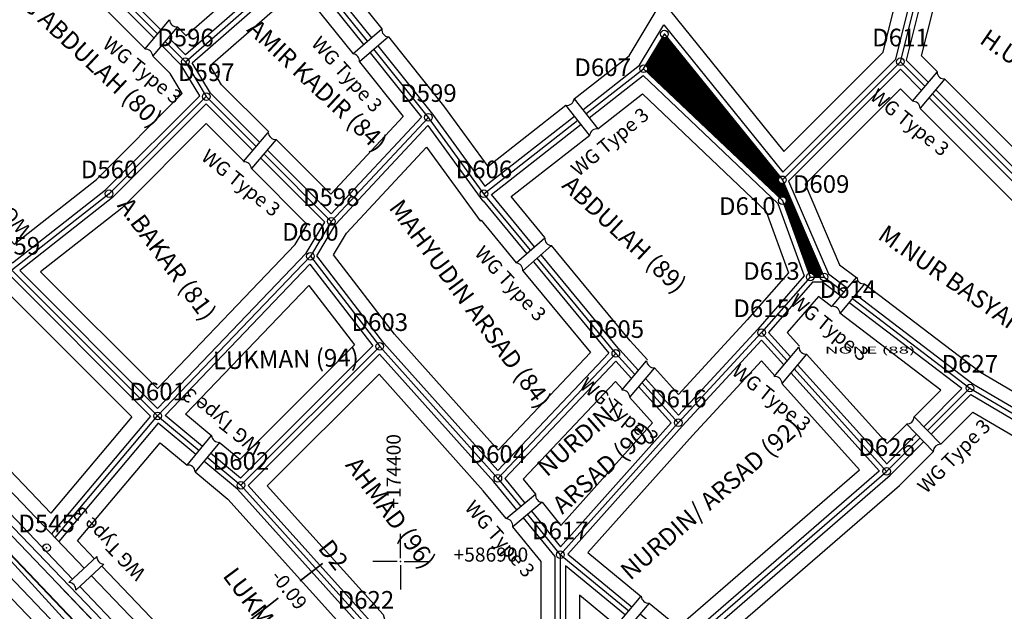
# Model space of a CAD drawing. Units: inches. Extents: x -7789 to 15730, y 8330 to 14541.
# Drawn here: x 14511 to 14545, y 12668 to 12688 of the extents above; entities that cross this region are included whole.
import ezdxf
from ezdxf.enums import TextEntityAlignment as Align

# ---------------------------------------------------------------- set-up
doc = ezdxf.new("R2010")
doc.units = ezdxf.units.IN
doc.header["$MEASUREMENT"] = 0
doc.linetypes.add('DASHDOT', pattern=[1, 0.5, -0.25, 0, -0.25])
for name, color, linetype in [('BULAT1', 7, 'Continuous'), ('cross1', 7, 'Continuous'), ('Double', 144, 'Continuous'), ('Grid', 7, 'Continuous'), ('grsplg', 7, 'DASHDOT'), ('GRSPTK', 7, 'Continuous'), ('Nama 1', 7, 'Continuous'), ('PATOK', 7, 'Continuous'), ('PATOK1', 7, 'Continuous'), ('tambak', 7, 'Continuous'), ('Tanggul', 7, 'Continuous')]:
    doc.layers.add(name, color=color, linetype=linetype)
doc.layers.add('Sal_existing', color=1, linetype='Continuous', lineweight=15)
doc.styles.add('L100', font='simplex.shx', dxfattribs={"height": 2.54})
doc.styles.add('L80', font='simplex.shx', dxfattribs={"height": 2.03})
doc.styles.get("Standard").update_dxf_attribs({"font": 'simplex.shx'})

msp = doc.modelspace()

# ---------------------------------------------------------------- linework, layer by layer
at = {"layer": 'BULAT1', "color": 1, "ltscale": 10}
for centre in [(14533.422, 12687.947), (14516.862, 12686.987), (14532.702, 12686.747), (14541.582, 12686.987), (14517.582, 12685.787), (14525.262, 12685.067), (14537.502, 12682.907), (14514.222, 12682.427), (14527.182, 12682.427), (14537.502, 12682.187), (14521.902, 12681.467), (14521.182, 12680.267), (14538.462, 12679.547), (14538.942, 12679.547), (14536.782, 12677.627), (14523.582, 12677.147), (14531.742, 12676.907), (14543.982, 12675.707), (14515.902, 12674.747), (14533.902, 12674.507), (14541.102, 12672.827), (14527.662, 12672.587), (14518.782, 12672.347), (14512.062, 12670.187), (14529.822, 12669.947)]:
    msp.add_circle(centre, 0.132, dxfattribs=at)
for p in [(14533.422, 12687.947), (14516.862, 12686.987), (14541.582, 12686.987), (14532.702, 12686.747), (14517.582, 12685.787), (14525.262, 12685.067), (14537.502, 12682.907), (14514.222, 12682.427), (14527.182, 12682.427), (14537.502, 12682.187), (14521.902, 12681.467), (14521.182, 12680.267), (14538.462, 12679.547), (14538.942, 12679.547), (14536.782, 12677.627), (14523.582, 12677.147), (14531.742, 12676.907), (14543.982, 12675.707), (14515.902, 12674.747), (14533.902, 12674.507), (14527.662, 12672.587), (14541.102, 12672.827), (14518.782, 12672.347), (14512.062, 12670.187), (14529.822, 12669.947)]:
    msp.add_point(p, dxfattribs=at)
at = {"layer": 'Double', "color": 6}
for p, q in [((14515.462, 12687.425), (14516.314, 12688.434)), ((14516.586, 12688.197), (14515.734, 12687.189)), ((14522.65, 12687.264), (14523.649, 12688.127)), ((14523.88, 12687.851), (14522.881, 12686.988)), ((14541.995, 12685.622), (14542.847, 12686.631)), ((14543.119, 12686.394), (14542.267, 12685.386)), ((14530.3, 12685.705), (14531.121, 12684.672)), ((14530.836, 12684.452), (14530.014, 12685.485)), ((14518.873, 12683.535), (14519.725, 12684.543)), ((14519.996, 12684.307), (14519.144, 12683.298)), ((14528.297, 12680.032), (14529.287, 12680.906)), ((14529.521, 12680.633), (14528.531, 12679.759)), ((14539.22, 12678.536), (14540.072, 12679.544)), ((14540.343, 12679.308), (14539.492, 12678.299)), ((14537.216, 12676.112), (14538.068, 12677.121)), ((14538.339, 12676.884), (14537.487, 12675.875)), ((14531.952, 12675.641), (14532.804, 12676.649)), ((14533.075, 12676.412), (14532.224, 12675.404)), ((14542.054, 12674.713), (14542.974, 12673.766)), ((14542.712, 12673.519), (14541.792, 12674.466)), ((14516.927, 12673.048), (14517.769, 12674.065)), ((14518.043, 12673.831), (14517.201, 12672.814)), ((14527.951, 12671.196), (14528.967, 12672.04)), ((14529.193, 12671.759), (14528.177, 12670.916)), ((14512.834, 12668.988), (14513.802, 12669.886)), ((14514.043, 12669.618), (14513.075, 12668.72)), ((14531.77, 12667.501), (14532.622, 12668.51)), ((14532.893, 12668.273), (14532.042, 12667.265))]:
    msp.add_line(p, q, dxfattribs=at)
for points in [[(14533.468, 12696.86), (14531.162, 12699.153), (14525.498, 12693.49), (14522.284, 12689.846), (14523.655, 12688.132)], [(14515.475, 12687.441), (14510.427, 12692.489), (14508.829, 12690.573), (14510.369, 12688.594), (14510.021, 12686.855), (14507.27, 12684.739), (14508.952, 12682.87), (14509.867, 12681.862)], [(14518.748, 12691.47), (14519.754, 12690.394), (14516.892, 12687.89), (14516.586, 12688.197)], [(14519.741, 12684.562), (14518.106, 12686.196), (14517.712, 12686.854), (14520.757, 12689.518), (14520.971, 12689.375), (14522.655, 12687.269)], [(14548.388, 12689.219), (14553.568, 12682.531), (14551.213, 12678.287), (14551.177, 12678.326), (14543.114, 12686.389)], [(14542.858, 12686.644), (14542.313, 12687.19), (14542.722, 12688.826), (14542.722, 12688.909)], [(14523.88, 12687.851), (14525.787, 12685.468), (14527.314, 12683.368), (14530.016, 12685.483)], [(14510.11, 12681.596), (14510.937, 12680.686), (14513.783, 12682.922), (14516.751, 12685.889), (14516.338, 12686.578), (14515.731, 12687.185)], [(14522.88, 12686.988), (14524.39, 12685.1), (14521.886, 12682.417), (14519.996, 12684.307)], [(14531.121, 12684.672), (14532.661, 12685.876), (14536.935, 12681.816), (14537.709, 12679.688), (14536.287, 12678.063)], [(14542.004, 12685.632), (14541.582, 12686.054), (14538.285, 12682.756), (14539.48, 12679.967), (14540.057, 12679.527)], [(14540.344, 12679.309), (14544.351, 12676.256), (14548.596, 12673.759), (14548.639, 12673.648), (14550.54, 12677.074), (14550.227, 12677.408), (14542.259, 12685.377)], [(14518.886, 12683.55), (14517.582, 12684.854), (14514.661, 12681.932), (14511.855, 12679.728), (14515.892, 12675.691), (14520.654, 12680.67), (14521.071, 12681.365), (14519.141, 12683.295)], [(14529.291, 12680.91), (14528.123, 12682.325), (14530.838, 12684.45)], [(14528.531, 12679.758), (14530.862, 12676.936), (14527.675, 12673.562), (14524.09, 12677.569), (14521.98, 12680.313), (14522.432, 12681.068), (14525.199, 12684.032), (14527.051, 12681.486), (14527.083, 12681.511), (14528.301, 12680.036)], [(14509.085, 12680.761), (14509.897, 12679.868), (14509.869, 12679.846), (14515.007, 12674.709), (14512.21, 12671.387), (14505.807, 12678.088)], [(14532.832, 12676.683), (14532.242, 12677.338), (14529.521, 12680.633)], [(14517.771, 12674.049), (14516.868, 12674.802), (14521.128, 12679.255), (14522.706, 12677.204), (14518.742, 12673.24), (14518.033, 12673.831)], [(14539.205, 12678.517), (14538.745, 12678.868), (14537.665, 12677.633), (14538.096, 12677.154)], [(14536.297, 12678.075), (14533.908, 12675.487), (14533.075, 12676.412)], [(14542.054, 12674.713), (14542.982, 12675.64), (14539.491, 12678.299)], [(14538.339, 12676.884), (14541.127, 12673.786), (14541.8, 12674.458)], [(14510.751, 12663.329), (14512.276, 12661.974), (14514.702, 12664.401), (14503.277, 12676.358)], [(14537.236, 12676.136), (14536.776, 12676.647), (14534.391, 12674.063), (14530.773, 12670.019), (14532.615, 12668.502)], [(14527.949, 12671.194), (14527.161, 12672.158), (14523.556, 12676.187), (14519.692, 12672.323), (14523.695, 12667.875), (14524.166, 12666.225), (14526.573, 12663.991), (14526.782, 12664.829), (14527.079, 12664.607), (14529.162, 12667.069), (14529.162, 12669.711), (14528.177, 12670.916)], [(14531.972, 12675.665), (14531.731, 12675.933), (14528.541, 12672.556), (14528.965, 12672.038)], [(14532.893, 12668.273), (14533.891, 12667.451), (14540.162, 12672.885), (14537.479, 12675.866)], [(14529.193, 12671.759), (14529.845, 12670.962), (14533.015, 12674.506), (14532.216, 12675.395)], [(14513.718, 12669.808), (14513.127, 12670.427), (14515.984, 12673.82), (14516.92, 12673.04)], [(14517.197, 12672.809), (14518.323, 12671.87), (14522.51, 12667.219), (14522.998, 12665.509), (14526.02, 12662.703), (14523.363, 12659.714), (14513.967, 12669.548)], [(14531.764, 12667.493), (14530.482, 12668.549), (14530.482, 12666.585), (14528.139, 12663.816), (14530.32, 12662.188)]]:
    msp.add_lwpolyline(points, dxfattribs=at)
at = {"layer": 'Double', "color": 144}
for points in [[(14516.019, 12688.085), (14510.622, 12693.482), (14513.755, 12697.51)], [(14525.153, 12693.824), (14521.657, 12689.861), (14523.292, 12687.818)], [(14515.786, 12687.809), (14510.394, 12693.2), (14508.213, 12690.583), (14509.855, 12688.473), (14509.585, 12687.126), (14506.566, 12684.803), (14508.596, 12682.548), (14509.495, 12681.559)], [(14519.094, 12691.803), (14520.444, 12690.36), (14516.87, 12687.233), (14516.275, 12687.829)], [(14519.43, 12684.194), (14517.725, 12685.899), (14517.094, 12686.951), (14520.717, 12690.121), (14521.299, 12689.733), (14523.019, 12687.583)], [(14530.598, 12685.329), (14532.565, 12686.868), (14533.4, 12688.26), (14537.516, 12683.176), (14541.42, 12687.079), (14541.882, 12688.929), (14541.882, 12689.339)], [(14542.242, 12689.294), (14542.242, 12688.885), (14541.782, 12687.042), (14542.548, 12686.276)], [(14509.737, 12681.292), (14510.883, 12680.032), (14514.103, 12682.562), (14517.356, 12685.815), (14516.719, 12686.875), (14516.042, 12687.553)], [(14523.244, 12687.302), (14525.024, 12685.076), (14521.898, 12681.726), (14519.685, 12683.939)], [(14523.517, 12687.537), (14525.405, 12685.176), (14527.218, 12682.684), (14530.315, 12685.107)], [(14542.314, 12686), (14541.582, 12686.733), (14537.716, 12682.866), (14539.089, 12679.662), (14539.747, 12679.16)], [(14530.822, 12685.047), (14532.691, 12686.51), (14537.348, 12682.086), (14538.257, 12679.586), (14536.648, 12677.747)], [(14542.803, 12686.021), (14550.832, 12677.992), (14551.312, 12677.477), (14554.142, 12682.575)], [(14519.197, 12683.918), (14517.582, 12685.533), (14514.342, 12682.292), (14511.133, 12679.771), (14515.899, 12675.004), (14521.038, 12680.377), (14521.676, 12681.439), (14519.452, 12683.663)], [(14540.034, 12678.942), (14544.083, 12675.857), (14548.208, 12673.43), (14548.558, 12672.513), (14551.129, 12677.146), (14550.573, 12677.742), (14542.57, 12685.745)], [(14523.725, 12677.257), (14521.4, 12680.28), (14522.047, 12681.358), (14525.245, 12684.785), (14527.146, 12682.17), (14527.155, 12682.177), (14528.661, 12680.354)], [(14528.931, 12680.592), (14527.439, 12682.399), (14530.539, 12684.826)], [(14509.458, 12681.065), (14510.599, 12679.809), (14510.591, 12679.803), (14515.658, 12674.737), (14512.232, 12670.668)], [(14528.891, 12680.076), (14531.502, 12676.915), (14527.666, 12672.853), (14523.721, 12677.262)], [(14531.881, 12677.022), (14529.161, 12680.315)], [(14517.456, 12673.687), (14516.166, 12674.762), (14521.167, 12679.991), (14523.343, 12677.163), (14518.771, 12672.591), (14517.732, 12673.456)], [(14539.515, 12678.885), (14538.881, 12679.367), (14538.544, 12679.367), (14537.023, 12677.629), (14537.783, 12676.784)], [(14542.389, 12674.368), (14543.709, 12675.689), (14539.801, 12678.666)], [(14536.65, 12677.749), (14533.904, 12674.774), (14532.763, 12676.042)], [(14537.549, 12676.506), (14536.781, 12677.36), (14534.035, 12674.386), (14530.081, 12669.967), (14532.306, 12668.135)], [(14532.52, 12676.312), (14531.879, 12677.025)], [(14528.318, 12671.501), (14527.525, 12672.47), (14523.575, 12676.885), (14519.03, 12672.341), (14523.264, 12667.637), (14523.742, 12665.965), (14526.841, 12663.086), (14527.073, 12664.013), (14527.154, 12663.953), (14529.642, 12666.893), (14529.642, 12669.883), (14528.546, 12671.222)], [(14532.285, 12676.035), (14531.739, 12676.642), (14527.902, 12672.579), (14528.595, 12671.731)], [(14538.026, 12676.514), (14541.118, 12673.079)], [(14540.854, 12672.834), (14537.792, 12676.236)], [(14528.823, 12671.452), (14529.828, 12670.224), (14533.66, 12674.507), (14532.528, 12675.765)], [(14517.226, 12673.409), (14515.925, 12674.494), (14512.482, 12670.407)], [(14541.109, 12673.088), (14542.134, 12674.114)], [(14523.346, 12658.972), (14526.691, 12662.735), (14523.423, 12665.769), (14522.941, 12667.458), (14518.657, 12672.217), (14517.503, 12673.179)], [(14532.584, 12667.906), (14533.899, 12666.823), (14540.846, 12672.843)], [(14532.073, 12667.86), (14530.002, 12669.566), (14530.002, 12666.761), (14527.443, 12663.737), (14530.059, 12661.784)]]:
    msp.add_lwpolyline(points, dxfattribs=at)
at = {"layer": 'Double', "color": 6}
msp.add_lwpolyline([(14530.3, 12685.705), (14532.199, 12687.191), (14533.342, 12689.096), (14537.554, 12683.892), (14540.986, 12687.324), (14541.402, 12688.988), (14541.402, 12689.033, -0.058913), (14541.123, 12689.252), (14533.724, 12696.606)], format="xyb", dxfattribs=at)
at = {"layer": 'Double', "color": 144}
msp.add_lwpolyline([(14537.513, 12682.425), (14532.931, 12686.778), (14533.444, 12687.634), (14537.347, 12682.813)], close=True, dxfattribs=at)
at = {"layer": 'Double', "color": 144, "lineweight": -3, "ltscale": 10}
msp.add_lwpolyline([(14542.64, 12674.11), (14544.011, 12675.481), (14547.917, 12673.184), (14548.359, 12672.025), (14551.132, 12666.553), (14550.853, 12663.818), (14548.169, 12662.094, -0.025677), (14548.126, 12662.07), (14543.913, 12659.939, -0.084744), (14543.758, 12659.892), (14541.89, 12659.647, 0.116966), (14541.682, 12659.569), (14535.177, 12655.158)], format="xyb", dxfattribs=at)
at = {"layer": 'Double', "color": 6, "lineweight": -3, "ltscale": 10}
msp.add_lwpolyline([(14542.974, 12673.766), (14544.088, 12674.879), (14547.528, 12672.856), (14547.919, 12671.831), (14550.64, 12666.461), (14550.399, 12664.097), (14547.909, 12662.498), (14543.696, 12660.368), (14541.827, 12660.123, 0.116966), (14541.413, 12659.966), (14535.304, 12655.825), (14532.061, 12660.586), (14535.112, 12665.045), (14534.668, 12666.377), (14541.552, 12672.344), (14542.72, 12673.511)], format="xyb", dxfattribs=at)
at = {"layer": 'Double', "color": 144, "lineweight": -3, "ltscale": 10}
msp.add_lwpolyline([(14535.275, 12655.014), (14531.48, 12660.587), (14534.581, 12665.119), (14534.111, 12666.53), (14541.225, 12672.695), (14542.385, 12673.856)], dxfattribs=at)
at = {"layer": 'Double', "color": 6}
for centre, radius, start, end in [((14516.562, 12688.444), 0.248, 182.3567, 275.4431), ((14523.896, 12688.098), 0.248, 173.3458, 266.4323), ((14515.473, 12687.164), 0.262, 5.4595, 92.3909), ((14522.62, 12687.005), 0.262, 356.4486, 83.38), ((14543.095, 12686.641), 0.248, 182.3567, 275.4431), ((14530.053, 12685.73), 0.248, 261.046, 354.1324), ((14542.006, 12685.361), 0.262, 5.4595, 92.3909), ((14519.973, 12684.553), 0.248, 182.3567, 275.4431), ((14531.095, 12684.411), 0.262, 84.1488, 171.0802), ((14518.884, 12683.273), 0.262, 5.4595, 92.3909), ((14529.533, 12680.88), 0.248, 173.9949, 267.0813), ((14528.27, 12679.772), 0.262, 357.0977, 84.0291), ((14540.32, 12679.555), 0.248, 182.3567, 275.4431), ((14539.231, 12678.274), 0.262, 5.4595, 92.3909), ((14538.316, 12677.131), 0.248, 182.3567, 275.4431), ((14533.052, 12676.659), 0.248, 182.3567, 275.4431), ((14537.227, 12675.851), 0.262, 5.4595, 92.3909), ((14531.963, 12675.379), 0.262, 5.4595, 92.3909), ((14541.806, 12674.714), 0.248, 266.7186, 359.805), ((14518.029, 12674.093), 0.262, 186.0426, 272.974), ((14542.974, 12673.504), 0.262, 89.8214, 176.7528), ((14516.953, 12672.801), 0.248, 2.9398, 96.0262), ((14529.213, 12672.006), 0.248, 172.2454, 265.3318), ((14527.916, 12670.937), 0.262, 355.3482, 82.2796), ((14514.063, 12669.879), 0.262, 178.5029, 265.4344), ((14512.828, 12668.74), 0.248, 355.4002, 88.4866), ((14532.87, 12668.52), 0.248, 182.3567, 275.4431)]:
    msp.add_arc(centre, radius, start, end, dxfattribs=at)
at = {"layer": 'Grid', "color": 3, "linetype": 'DASHDOT', "lineweight": 30, "ltscale": 10}
for points in [[(14524.302, 12669.827), (14524.302, 12670.667)], [(14524.182, 12669.707), (14523.342, 12669.707)], [(14524.302, 12669.587), (14524.302, 12668.747)], [(14524.422, 12669.707), (14525.262, 12669.707)]]:
    msp.add_lwpolyline(points, dxfattribs=at)
msp.add_point((14524.302, 12669.707), dxfattribs=at)
at = {"layer": 'grsplg', "color": 2, "lineweight": -3, "ltscale": 10}
for points in [[(14445.906, 12700.842), (14447.324, 12699.062), (14452.062, 12699.467), (14451.102, 12702.827), (14457.822, 12705.707), (14461.422, 12708.827), (14461.902, 12708.827), (14467.762, 12713.444), (14474.577, 12707.261), (14467.762, 12713.444), (14474.577, 12707.261), (14480.849, 12698.905), (14492.839, 12690.337), (14503.267, 12678.516), (14515.995, 12665.239), (14523.398, 12653.661), (14527.117, 12648.506), (14511.503, 12635.254), (14498.825, 12621.614), (14490.482, 12609.81), (14480.442, 12599.823), (14472.161, 12591.097)], [(14472.161, 12591.097), (14480.442, 12599.823), (14490.482, 12609.81), (14498.825, 12621.614), (14511.503, 12635.254), (14527.117, 12648.506), (14523.398, 12653.661), (14515.995, 12665.239), (14503.267, 12678.516), (14492.839, 12690.337), (14480.849, 12698.905), (14474.577, 12707.261), (14467.762, 12713.444), (14474.577, 12707.261), (14467.762, 12713.444)]]:
    msp.add_lwpolyline(points, dxfattribs=at)
at = {"layer": 'GRSPTK', "color": 1, "lineweight": -3, "ltscale": 10}
for points, elevation in [([(14520.83, 12669.043), (14521.596, 12669.645)], -0.021), ([(14518.906, 12667.529), (14520.064, 12668.44)], -0.098)]:
    msp.add_lwpolyline(points, close=True, dxfattribs=dict(at, elevation=elevation))
at = {"layer": 'Sal_existing', "color": 1, "lineweight": 30, "ltscale": 10}
for p, q in [((14512.962, 12669.106), (14505.05, 12677.386)), ((14516.373, 12665.536), (14513.21, 12668.846))]:
    msp.add_line(p, q, dxfattribs=at)
at = {"layer": 'Sal_existing', "color": 1, "lineweight": 40}
msp.add_line((14515.677, 12664.874), (14503.947, 12677.151), dxfattribs=at)
at = {"layer": 'Sal_existing', "color": 1, "lineweight": -3, "ltscale": 10}
msp.add_lwpolyline([(14523.557, 12653.769), (14524.542, 12654.827), (14522.844, 12658.062), (14516.184, 12665.388), (14503.426, 12678.662), (14492.486, 12689.945), (14485.395, 12693.856), (14480.983, 12699.043), (14474.61, 12706.842)], dxfattribs=at)
at = {"layer": 'tambak', "lineweight": -3, "ltscale": 10}
for points in [[(14508.462, 12682.427), (14506.302, 12684.827), (14509.422, 12687.227), (14509.662, 12688.427), (14507.982, 12690.587), (14510.382, 12693.467), (14515.903, 12687.947)], [(14516.862, 12686.987), (14520.702, 12690.347), (14519.224, 12691.927)], [(14523.155, 12687.701), (14521.422, 12689.867), (14520.702, 12690.347)], [(14541.582, 12686.987), (14542.062, 12688.907), (14542.062, 12689.3)], [(14532.702, 12686.747), (14533.422, 12687.947), (14537.502, 12682.907)], [(14516.158, 12687.691), (14516.862, 12686.987), (14517.582, 12685.787), (14514.222, 12682.427), (14510.862, 12679.787), (14509.597, 12681.178)], [(14532.773, 12686.859), (14533.618, 12687.705)], [(14532.796, 12686.84), (14533.637, 12687.681)], [(14532.812, 12686.643), (14533.732, 12687.564)], [(14532.815, 12686.816), (14533.656, 12687.658)], [(14532.825, 12686.699), (14533.713, 12687.587)], [(14532.828, 12686.957), (14533.599, 12687.728)], [(14532.828, 12686.787), (14533.675, 12687.634)], [(14532.834, 12686.751), (14533.694, 12687.611)], [(14532.892, 12687.063), (14533.58, 12687.752)], [(14532.955, 12687.169), (14533.562, 12687.775)], [(14533.019, 12687.275), (14533.543, 12687.798)], [(14533.082, 12687.381), (14533.524, 12687.822)], [(14533.146, 12687.487), (14533.499, 12687.839)], [(14533.21, 12687.593), (14533.432, 12687.815)], [(14533.273, 12687.699), (14533.393, 12687.818)], [(14533.337, 12687.805), (14533.362, 12687.83)], [(14521.902, 12681.467), (14525.262, 12685.067), (14523.38, 12687.419)], [(14532.833, 12686.623), (14533.751, 12687.541)], [(14532.855, 12686.602), (14533.77, 12687.517)], [(14532.877, 12686.581), (14533.789, 12687.494)], [(14532.899, 12686.561), (14533.808, 12687.47)], [(14532.92, 12686.54), (14533.827, 12687.447)], [(14532.942, 12686.519), (14533.846, 12687.423)], [(14532.964, 12686.499), (14533.865, 12687.4)], [(14532.986, 12686.478), (14533.884, 12687.376)], [(14533.007, 12686.457), (14533.903, 12687.353)], [(14533.029, 12686.437), (14533.922, 12687.33)], [(14533.051, 12686.416), (14533.941, 12687.306)], [(14533.073, 12686.395), (14533.96, 12687.283)], [(14533.094, 12686.375), (14533.979, 12687.259)], [(14533.116, 12686.354), (14533.998, 12687.236)], [(14533.138, 12686.333), (14534.017, 12687.212)], [(14533.16, 12686.312), (14534.036, 12687.189)], [(14533.181, 12686.292), (14534.055, 12687.165)], [(14533.203, 12686.271), (14534.074, 12687.142)], [(14533.225, 12686.25), (14534.093, 12687.119)], [(14533.247, 12686.23), (14534.112, 12687.095)], [(14533.268, 12686.209), (14534.131, 12687.072)], [(14533.29, 12686.188), (14534.15, 12687.048)], [(14533.312, 12686.168), (14534.169, 12687.025)], [(14533.334, 12686.147), (14534.188, 12687.001)], [(14533.355, 12686.126), (14534.207, 12686.978)], [(14533.377, 12686.106), (14534.226, 12686.954)], [(14533.399, 12686.085), (14534.245, 12686.931)], [(14533.421, 12686.064), (14534.264, 12686.907)], [(14533.443, 12686.044), (14534.283, 12686.884)], [(14542.431, 12686.138), (14541.582, 12686.987), (14537.502, 12682.907), (14538.942, 12679.547), (14539.631, 12679.022)], [(14530.71, 12685.188), (14532.702, 12686.747), (14537.502, 12682.187), (14538.462, 12679.547), (14536.782, 12677.627), (14533.902, 12674.507)], [(14533.464, 12686.023), (14534.302, 12686.861)], [(14533.486, 12686.002), (14534.321, 12686.837)], [(14533.508, 12685.982), (14534.34, 12686.814)], [(14533.53, 12685.961), (14534.359, 12686.79)], [(14533.551, 12685.94), (14534.378, 12686.767)], [(14533.573, 12685.92), (14534.397, 12686.743)], [(14533.595, 12685.899), (14534.416, 12686.72)], [(14533.617, 12685.878), (14534.435, 12686.696)], [(14533.638, 12685.858), (14534.454, 12686.673)], [(14533.66, 12685.837), (14534.473, 12686.65)], [(14533.682, 12685.816), (14534.492, 12686.626)], [(14533.704, 12685.796), (14534.511, 12686.603)], [(14533.725, 12685.775), (14534.529, 12686.579)], [(14533.747, 12685.754), (14534.548, 12686.556)], [(14533.769, 12685.734), (14534.567, 12686.532)], [(14533.791, 12685.713), (14534.586, 12686.509)], [(14533.812, 12685.692), (14534.605, 12686.485)], [(14533.834, 12685.672), (14534.624, 12686.462)], [(14533.856, 12685.651), (14534.643, 12686.439)], [(14533.878, 12685.63), (14534.662, 12686.415)], [(14533.899, 12685.61), (14534.681, 12686.392)], [(14533.921, 12685.589), (14534.7, 12686.368)], [(14533.943, 12685.568), (14534.719, 12686.345)], [(14533.965, 12685.548), (14534.738, 12686.321)], [(14533.986, 12685.527), (14534.757, 12686.298)], [(14534.008, 12685.506), (14534.776, 12686.274)], [(14534.03, 12685.486), (14534.795, 12686.251)], [(14534.052, 12685.465), (14534.814, 12686.228)], [(14534.073, 12685.444), (14534.833, 12686.204)], [(14534.095, 12685.424), (14534.852, 12686.181)], [(14534.117, 12685.403), (14534.871, 12686.157)], [(14534.139, 12685.382), (14534.89, 12686.134)], [(14534.16, 12685.362), (14534.909, 12686.11)], [(14534.182, 12685.341), (14534.928, 12686.087)], [(14534.204, 12685.32), (14534.947, 12686.063)], [(14534.226, 12685.3), (14534.966, 12686.04)], [(14534.248, 12685.279), (14534.985, 12686.017)], [(14534.269, 12685.258), (14535.004, 12685.993)], [(14534.291, 12685.238), (14535.023, 12685.97)], [(14534.313, 12685.217), (14535.042, 12685.946)], [(14534.335, 12685.196), (14535.061, 12685.923)], [(14534.356, 12685.176), (14535.08, 12685.899)], [(14534.378, 12685.155), (14535.099, 12685.876)], [(14534.4, 12685.134), (14535.118, 12685.852)], [(14551.336, 12677.192), (14550.702, 12677.867), (14542.687, 12685.883)], [(14517.582, 12685.787), (14519.313, 12684.056)], [(14534.422, 12685.114), (14535.137, 12685.829)], [(14534.443, 12685.093), (14535.156, 12685.806)], [(14534.465, 12685.072), (14535.175, 12685.782)], [(14534.487, 12685.052), (14535.194, 12685.759)], [(14534.509, 12685.031), (14535.213, 12685.735)], [(14534.53, 12685.01), (14535.232, 12685.712)], [(14534.552, 12684.99), (14535.251, 12685.688)], [(14534.574, 12684.969), (14535.27, 12685.665)], [(14534.596, 12684.948), (14535.289, 12685.641)], [(14534.617, 12684.928), (14535.308, 12685.618)], [(14534.639, 12684.907), (14535.327, 12685.595)], [(14534.661, 12684.886), (14535.346, 12685.571)], [(14534.683, 12684.866), (14535.365, 12685.548)], [(14534.704, 12684.845), (14535.384, 12685.524)], [(14534.726, 12684.824), (14535.403, 12685.501)], [(14534.748, 12684.804), (14535.422, 12685.477)], [(14534.77, 12684.783), (14535.441, 12685.454)], [(14534.791, 12684.762), (14535.46, 12685.43)], [(14534.813, 12684.742), (14535.479, 12685.407)], [(14534.835, 12684.721), (14535.497, 12685.383)], [(14534.857, 12684.7), (14535.516, 12685.36)], [(14534.878, 12684.68), (14535.535, 12685.337)], [(14534.9, 12684.659), (14535.554, 12685.313)], [(14534.922, 12684.638), (14535.573, 12685.29)], [(14534.944, 12684.618), (14535.592, 12685.266)], [(14534.966, 12684.597), (14535.611, 12685.243)], [(14534.987, 12684.576), (14535.63, 12685.219)], [(14535.009, 12684.556), (14535.649, 12685.196)], [(14535.031, 12684.535), (14535.668, 12685.172)], [(14527.182, 12682.427), (14525.262, 12685.067)], [(14528.796, 12680.473), (14527.182, 12682.427), (14530.427, 12684.966)], [(14535.053, 12684.514), (14535.687, 12685.149)], [(14535.074, 12684.494), (14535.706, 12685.126)], [(14535.096, 12684.473), (14535.725, 12685.102)], [(14535.118, 12684.452), (14535.744, 12685.079)], [(14535.14, 12684.432), (14535.763, 12685.055)], [(14535.161, 12684.411), (14535.782, 12685.032)], [(14535.183, 12684.39), (14535.801, 12685.008)], [(14535.205, 12684.37), (14535.82, 12684.985)], [(14535.227, 12684.349), (14535.839, 12684.961)], [(14535.248, 12684.328), (14535.858, 12684.938)], [(14535.27, 12684.308), (14535.877, 12684.915)], [(14535.292, 12684.287), (14535.896, 12684.891)], [(14535.314, 12684.266), (14535.915, 12684.868)], [(14535.335, 12684.246), (14535.934, 12684.844)], [(14535.357, 12684.225), (14535.953, 12684.821)], [(14535.379, 12684.204), (14535.972, 12684.797)], [(14535.401, 12684.184), (14535.991, 12684.774)], [(14535.422, 12684.163), (14536.01, 12684.75)], [(14535.444, 12684.142), (14536.029, 12684.727)], [(14535.466, 12684.122), (14536.048, 12684.704)], [(14535.488, 12684.101), (14536.067, 12684.68)], [(14535.509, 12684.08), (14536.086, 12684.657)], [(14535.531, 12684.06), (14536.105, 12684.633)], [(14535.553, 12684.039), (14536.124, 12684.61)], [(14535.575, 12684.018), (14536.143, 12684.586)], [(14535.596, 12683.998), (14536.162, 12684.563)], [(14535.618, 12683.977), (14536.181, 12684.539)], [(14535.64, 12683.956), (14536.2, 12684.516)], [(14535.662, 12683.936), (14536.219, 12684.493)], [(14535.683, 12683.915), (14536.238, 12684.469)], [(14535.705, 12683.894), (14536.257, 12684.446)], [(14535.727, 12683.874), (14536.276, 12684.422)], [(14535.749, 12683.853), (14536.295, 12684.399)], [(14535.771, 12683.832), (14536.314, 12684.375)], [(14535.792, 12683.812), (14536.333, 12684.352)], [(14535.814, 12683.791), (14536.352, 12684.328)], [(14535.836, 12683.77), (14536.371, 12684.305)], [(14535.858, 12683.75), (14536.39, 12684.282)], [(14535.879, 12683.729), (14536.409, 12684.258)], [(14535.901, 12683.708), (14536.428, 12684.235)], [(14535.923, 12683.688), (14536.447, 12684.211)], [(14535.945, 12683.667), (14536.465, 12684.188)], [(14535.966, 12683.646), (14536.484, 12684.164)], [(14535.988, 12683.625), (14536.503, 12684.141)], [(14536.01, 12683.605), (14536.522, 12684.117)], [(14536.032, 12683.584), (14536.541, 12684.094)], [(14536.053, 12683.563), (14536.56, 12684.071)], [(14536.075, 12683.543), (14536.579, 12684.047)], [(14536.097, 12683.522), (14536.598, 12684.024)], [(14536.119, 12683.501), (14536.617, 12684)], [(14536.14, 12683.481), (14536.636, 12683.977)], [(14536.162, 12683.46), (14536.655, 12683.953)], [(14536.184, 12683.439), (14536.674, 12683.93)], [(14536.206, 12683.419), (14536.693, 12683.906)], [(14536.227, 12683.398), (14536.712, 12683.883)], [(14536.249, 12683.377), (14536.731, 12683.859)], [(14536.271, 12683.357), (14536.75, 12683.836)], [(14536.293, 12683.336), (14536.769, 12683.813)], [(14519.569, 12683.801), (14521.902, 12681.467), (14521.182, 12680.267), (14515.902, 12674.747), (14517.341, 12673.548)], [(14536.314, 12683.315), (14536.788, 12683.789)], [(14536.336, 12683.295), (14536.807, 12683.766)], [(14536.358, 12683.274), (14536.826, 12683.742)], [(14536.38, 12683.253), (14536.845, 12683.719)], [(14536.401, 12683.233), (14536.864, 12683.695)], [(14536.423, 12683.212), (14536.883, 12683.672)], [(14536.445, 12683.191), (14536.902, 12683.648)], [(14536.467, 12683.171), (14536.921, 12683.625)], [(14536.489, 12683.15), (14536.94, 12683.602)], [(14536.51, 12683.129), (14536.959, 12683.578)], [(14536.532, 12683.109), (14536.978, 12683.555)], [(14536.554, 12683.088), (14536.997, 12683.531)], [(14536.576, 12683.067), (14537.016, 12683.508)], [(14536.597, 12683.047), (14537.035, 12683.484)], [(14536.619, 12683.026), (14537.054, 12683.461)], [(14536.641, 12683.005), (14537.073, 12683.437)], [(14536.663, 12682.985), (14537.092, 12683.414)], [(14536.684, 12682.964), (14537.111, 12683.391)], [(14536.706, 12682.943), (14537.13, 12683.367)], [(14536.728, 12682.923), (14537.149, 12683.344)], [(14536.75, 12682.902), (14537.168, 12683.32)], [(14536.771, 12682.881), (14537.187, 12683.297)], [(14536.793, 12682.861), (14537.206, 12683.273)], [(14536.815, 12682.84), (14537.225, 12683.25)], [(14536.837, 12682.819), (14537.244, 12683.226)], [(14536.858, 12682.799), (14537.263, 12683.203)], [(14536.88, 12682.778), (14537.282, 12683.18)], [(14536.902, 12682.757), (14537.301, 12683.156)], [(14536.924, 12682.737), (14537.32, 12683.133)], [(14536.945, 12682.716), (14537.339, 12683.109)], [(14536.967, 12682.695), (14537.358, 12683.086)], [(14536.989, 12682.675), (14537.377, 12683.062)], [(14537.011, 12682.654), (14537.396, 12683.039)], [(14537.032, 12682.633), (14537.414, 12683.015)], [(14537.054, 12682.613), (14537.372, 12682.931)], [(14537.076, 12682.592), (14537.372, 12682.888)], [(14537.098, 12682.571), (14537.381, 12682.855)], [(14537.119, 12682.551), (14537.397, 12682.828)], [(14537.141, 12682.53), (14537.417, 12682.806)], [(14537.163, 12682.509), (14537.443, 12682.789)], [(14537.185, 12682.489), (14537.474, 12682.778)], [(14537.206, 12682.468), (14537.502, 12682.764), (14537.514, 12682.776)], [(14537.228, 12682.447), (14537.502, 12682.721), (14537.558, 12682.777)], [(14537.25, 12682.427), (14537.502, 12682.679), (14537.571, 12682.747)], [(14537.272, 12682.406), (14537.502, 12682.636), (14537.583, 12682.718)], [(14537.294, 12682.385), (14537.502, 12682.594), (14537.596, 12682.688)], [(14537.315, 12682.365), (14537.502, 12682.552), (14537.609, 12682.658)], [(14537.337, 12682.344), (14537.502, 12682.509), (14537.622, 12682.629)], [(14537.359, 12682.323), (14537.502, 12682.467), (14537.634, 12682.599)], [(14537.381, 12682.303), (14537.502, 12682.424), (14537.647, 12682.569)], [(14537.402, 12682.282), (14537.502, 12682.382), (14537.66, 12682.539)], [(14537.48, 12682.317), (14537.502, 12682.339), (14537.672, 12682.51)], [(14537.523, 12682.317), (14537.685, 12682.48)], [(14537.555, 12682.308), (14537.698, 12682.45)], [(14537.552, 12682.05), (14537.774, 12682.272)], [(14537.563, 12682.019), (14537.787, 12682.242)], [(14537.575, 12681.988), (14537.8, 12682.213)], [(14537.582, 12682.292), (14537.711, 12682.421)], [(14537.586, 12681.957), (14537.813, 12682.183)], [(14537.597, 12681.925), (14537.825, 12682.153)], [(14537.604, 12682.271), (14537.723, 12682.391)], [(14537.609, 12681.894), (14537.838, 12682.124)], [(14537.621, 12682.246), (14537.736, 12682.361)], [(14537.631, 12682.214), (14537.749, 12682.332)], [(14537.634, 12682.174), (14537.762, 12682.302)], [(14539.918, 12678.804), (14543.982, 12675.707), (14548.062, 12673.307), (14548.528, 12672.087), (14551.336, 12677.192), (14554.26, 12682.422)], [(14537.62, 12681.863), (14537.851, 12682.094)], [(14537.631, 12681.832), (14537.863, 12682.064)], [(14537.643, 12681.801), (14537.876, 12682.035)], [(14537.654, 12681.77), (14537.889, 12682.005)], [(14537.665, 12681.739), (14537.902, 12681.975)], [(14537.677, 12681.708), (14537.914, 12681.945)], [(14537.688, 12681.677), (14537.927, 12681.916)], [(14537.699, 12681.645), (14537.94, 12681.886)], [(14537.71, 12681.614), (14537.953, 12681.856)], [(14537.722, 12681.583), (14537.965, 12681.827)], [(14537.733, 12681.552), (14537.978, 12681.797)], [(14537.744, 12681.521), (14537.991, 12681.767)], [(14537.756, 12681.49), (14538.003, 12681.738)], [(14537.767, 12681.459), (14538.016, 12681.708)], [(14537.778, 12681.428), (14538.029, 12681.678)], [(14537.79, 12681.397), (14538.042, 12681.649)], [(14537.801, 12681.365), (14538.054, 12681.619)], [(14537.812, 12681.334), (14538.067, 12681.589)], [(14537.824, 12681.303), (14538.08, 12681.559)], [(14537.835, 12681.272), (14538.093, 12681.53)], [(14537.846, 12681.241), (14538.105, 12681.5)], [(14537.858, 12681.21), (14538.118, 12681.47)], [(14537.869, 12681.179), (14538.131, 12681.441)], [(14537.88, 12681.148), (14538.143, 12681.411)], [(14537.891, 12681.117), (14538.156, 12681.381)], [(14537.903, 12681.085), (14538.169, 12681.352)], [(14537.914, 12681.054), (14538.182, 12681.322)], [(14537.925, 12681.023), (14538.194, 12681.292)], [(14537.937, 12680.992), (14538.207, 12681.262)], [(14537.948, 12680.961), (14538.22, 12681.233)], [(14537.959, 12680.93), (14538.233, 12681.203)], [(14537.971, 12680.899), (14538.245, 12681.173)], [(14537.982, 12680.868), (14538.258, 12681.144)], [(14537.993, 12680.837), (14538.271, 12681.114)], [(14538.005, 12680.805), (14538.283, 12681.084)], [(14538.016, 12680.774), (14538.296, 12681.055)], [(14538.027, 12680.743), (14538.309, 12681.025)], [(14538.039, 12680.712), (14538.322, 12680.995)], [(14538.05, 12680.681), (14538.334, 12680.965)], [(14538.061, 12680.65), (14538.347, 12680.936)], [(14538.073, 12680.619), (14538.36, 12680.906)], [(14538.084, 12680.588), (14538.373, 12680.876)], [(14538.095, 12680.557), (14538.385, 12680.847)], [(14538.106, 12680.525), (14538.398, 12680.817)], [(14538.118, 12680.494), (14538.411, 12680.787)], [(14538.129, 12680.463), (14538.423, 12680.758)], [(14538.14, 12680.432), (14538.436, 12680.728)], [(14538.152, 12680.401), (14538.449, 12680.698)], [(14538.163, 12680.37), (14538.462, 12680.668)], [(14538.174, 12680.339), (14538.474, 12680.639)], [(14538.186, 12680.308), (14538.487, 12680.609)], [(14538.197, 12680.277), (14538.5, 12680.579)], [(14538.208, 12680.245), (14538.513, 12680.55)], [(14538.22, 12680.214), (14538.525, 12680.52)], [(14538.231, 12680.183), (14538.538, 12680.49)], [(14538.242, 12680.152), (14538.551, 12680.461)], [(14538.254, 12680.121), (14538.563, 12680.431)], [(14521.182, 12680.267), (14523.582, 12677.147)], [(14532.402, 12676.174), (14531.742, 12676.907), (14529.026, 12680.195)], [(14538.265, 12680.09), (14538.576, 12680.401)], [(14538.276, 12680.059), (14538.589, 12680.371)], [(14538.287, 12680.028), (14538.602, 12680.342)], [(14538.299, 12679.997), (14538.614, 12680.312)], [(14538.31, 12679.965), (14538.627, 12680.282)], [(14538.321, 12679.934), (14538.64, 12680.253)], [(14538.333, 12679.903), (14538.653, 12680.223)], [(14538.344, 12679.872), (14538.665, 12680.193)], [(14538.355, 12679.841), (14538.678, 12680.164)], [(14538.367, 12679.81), (14538.691, 12680.134)], [(14538.378, 12679.779), (14538.703, 12680.104)], [(14538.389, 12679.748), (14538.716, 12680.074)], [(14512.357, 12670.537), (14515.902, 12674.747), (14510.862, 12679.787)], [(14538.401, 12679.716), (14538.729, 12680.045)], [(14538.412, 12679.685), (14538.742, 12680.015)], [(14538.447, 12679.678), (14538.754, 12679.985)], [(14538.488, 12679.677), (14538.767, 12679.956)], [(14538.52, 12679.666), (14538.78, 12679.926)], [(14538.546, 12679.649), (14538.793, 12679.896)], [(14538.567, 12679.628), (14538.805, 12679.867)], [(14538.583, 12679.601), (14538.818, 12679.837)], [(14538.592, 12679.569), (14538.831, 12679.807)], [(14538.613, 12679.547), (14538.843, 12679.777)], [(14538.655, 12679.547), (14538.856, 12679.748)], [(14538.462, 12679.547), (14538.942, 12679.547)], [(14538.698, 12679.547), (14538.869, 12679.718)], [(14538.74, 12679.547), (14538.882, 12679.688)], [(14538.783, 12679.547), (14538.814, 12679.578)], [(14536.782, 12677.627), (14537.666, 12676.645)], [(14512.302, 12661.067), (14515.662, 12664.427), (14503.999, 12677.212)], [(14523.47, 12658.841), (14526.942, 12662.747), (14523.582, 12665.867), (14523.102, 12667.547), (14518.782, 12672.347), (14523.582, 12677.147), (14527.662, 12672.587), (14528.457, 12671.616)], [(14527.662, 12672.587), (14531.742, 12676.907)], [(14537.909, 12676.375), (14541.102, 12672.827)], [(14532.189, 12667.998), (14529.822, 12669.947), (14533.902, 12674.507), (14532.645, 12675.904)], [(14542.514, 12674.239), (14543.982, 12675.707)], [(14526.124, 12655.372), (14531.262, 12660.587), (14534.382, 12665.147), (14533.902, 12666.587), (14541.102, 12672.827), (14542.26, 12673.985)], [(14517.618, 12673.318), (14518.782, 12672.347)], [(14528.685, 12671.337), (14529.822, 12669.947), (14529.822, 12666.827), (14527.182, 12663.707), (14529.961, 12661.633)]]:
    msp.add_lwpolyline(points, dxfattribs=at)
at = {"layer": 'Tanggul', "color": 4}
for points in [[(14505.455, 12677.761), (14513.366, 12669.481)], [(14503.589, 12676.727), (14515.278, 12664.493)], [(14513.615, 12669.221), (14516.772, 12665.917)]]:
    msp.add_lwpolyline(points, dxfattribs=at)

# ---------------------------------------------------------------- texts
at = {"layer": 'cross1', "color": 3, "lineweight": -3, "ltscale": 10, "style": 'L80'}
msp.add_text('-0.09', height=0.4872, rotation=308.1929, dxfattribs=at).set_placement((14520.447, 12668.741, -0.021), align=Align.MIDDLE_CENTER)
msp.add_text('-0.09', height=0.4872, rotation=308.1929, dxfattribs=at).set_placement((14520.447, 12668.741, -0.021), align=Align.MIDDLE_CENTER)
at = {"layer": 'Grid', "color": 3, "linetype": 'DASHDOT', "lineweight": 30, "ltscale": 10, "style": 'L80'}
msp.add_text('+174400', height=0.4872, rotation=90, dxfattribs=at).set_placement((14524.302, 12672.827), align=Align.CENTER)
msp.add_text('+586900', height=0.4872, dxfattribs=at).set_placement((14527.422, 12669.707), align=Align.CENTER)
at = {"layer": 'Nama 1', "ltscale": 10, "style": 'L100'}
for s, rotation, p in [('SARUNG ABDULAH (80)', 316.9125, (14512.647, 12687.951)), ('AMIR KADIR (84)', 316.9125, (14521.422, 12686.174)), ('H.USMAN M.ALI (86)', 325.3269, (14547.61, 12685.723)), (' ABDULAH (89)', 316.9125, (14531.971, 12681.09)), ('A.BAKAR (81)', 306.6641, (14516.225, 12680.178)), ('MAHYUDIN ARSAD (84)', 306.6641, (14526.717, 12678.625)), ('M.NUR BASYAH (87)', 325.3269, (14544.057, 12678.978)), ('LUKMAN (94)', 1.3699, (14520.333, 12676.715)), ('NURDIN/', 41.2095, (14530.464, 12673.988)), ('NURDIN/ ARSAD (92)', 41.2095, (14535.025, 12671.881)), ('ARSAD (90)', 41.2095, (14531.297, 12672.959)), ('AHMAD (96)', 306.6641, (14523.965, 12671.4)), ('LUKMAN (95)', 306.6641, (14519.877, 12667.372))]:
    msp.add_text(s, height=0.6096, rotation=rotation, dxfattribs=at).set_placement(p, align=Align.MIDDLE_CENTER)
at = {"layer": 'Nama 1', "linetype": 'DASHDOT', "lineweight": 30, "ltscale": 10, "width": 2}
msp.add_text('NONE (88)', height=0.24, dxfattribs=at).set_placement((14538.966, 12676.901))
at = {"layer": 'PATOK', "color": 3, "lineweight": -3, "ltscale": 10, "style": 'L100'}
msp.add_text('D2', height=0.6096, rotation=308.1929, dxfattribs=at).set_placement((14521.979, 12669.946, -0.021), align=Align.MIDDLE_CENTER)
msp.add_text('D2', height=0.6096, rotation=308.1929, dxfattribs=at).set_placement((14521.979, 12669.946, -0.021), align=Align.MIDDLE_CENTER)
at = {"layer": 'PATOK1', "color": 3, "ltscale": 10, "style": 'L100'}
for s, p in [('D596', (14516.862, 12687.827)), ('D611', (14541.582, 12687.827)), ('D597', (14517.582, 12686.627)), ('D607', (14531.287, 12686.797)), ('D599', (14525.262, 12685.907)), ('D560', (14514.222, 12683.267)), ('D606', (14527.182, 12683.267)), ('D609', (14538.839, 12682.761)), ('D598', (14521.902, 12682.307)), ('D610', (14536.287, 12682)), ('D600', (14521.182, 12681.107)), ('D559', (14510.862, 12680.627)), ('D613', (14537.121, 12679.755)), ('D614', (14539.766, 12679.128)), ('D615', (14536.782, 12678.467)), ('D603', (14523.582, 12677.987)), ('D605', (14531.742, 12677.747)), ('D627', (14543.982, 12676.547)), ('D601', (14515.902, 12675.587)), ('D616', (14533.902, 12675.347)), ('D626', (14541.102, 12673.667)), ('D604', (14527.662, 12673.427)), ('D602', (14518.782, 12673.187)), ('D545', (14512.062, 12671.027)), ('D617', (14529.822, 12670.787)), ('D622', (14523.102, 12668.387))]:
    msp.add_text(s, height=0.6096, dxfattribs=at).set_placement(p, align=Align.MIDDLE_CENTER)
at = {"layer": 'tambak', "color": 3, "ltscale": 10, "style": 'L100'}
for rotation, p in [(312.1381, (14522.447, 12686.557)), (321.149, (14515.373, 12686.695)), (321.149, (14541.906, 12684.892)), (39.8383, (14531.535, 12684.221)), (321.149, (14518.783, 12682.804)), (130.4868, (14510.314, 12682.281)), (312.7872, (14528.102, 12679.323)), (321.149, (14539.13, 12677.806)), (321.149, (14537.126, 12675.382)), (321.149, (14531.862, 12674.91)), (141.732, (14518.125, 12674.562)), (45.5109, (14543.43, 12673.358)), (134.1924, (14514.22, 12670.332)), (311.0376, (14527.735, 12670.493))]:
    msp.add_text('WG Type 3', height=0.4877, rotation=rotation, dxfattribs=at).set_placement(p, align=Align.MIDDLE_CENTER)

doc.saveas('drawing.dxf')
